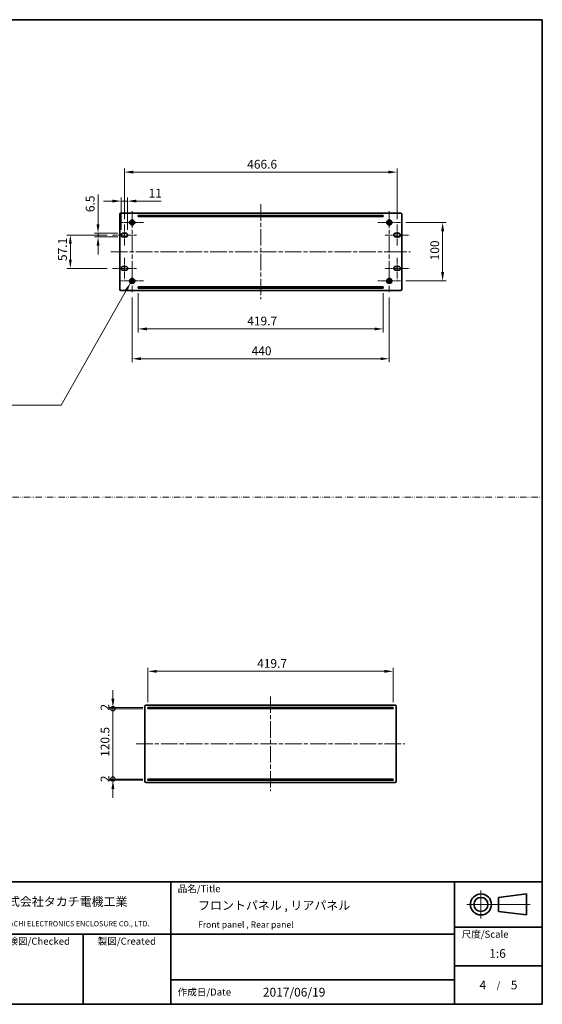
# Model space of a CAD drawing. Units: millimetres. Extents: x 0 to 9815, y 0 to 1686.
# Drawn here: x 7347 to 8241, y 0 to 1686 of the extents above; entities that cross this region are included whole.
import ezdxf
from ezdxf.enums import TextEntityAlignment as Align

# ---------------------------------------------------------------- set-up
doc = ezdxf.new("R2010")
doc.units = ezdxf.units.MM
doc.header["$LTSCALE"] = 5
doc.linetypes.add('CHAIN', pattern=[0.3543, 0.2362, -0.0295, 0.0591, -0.0295])
doc.linetypes.add('DASH_DOUBLE_DOT', pattern=[0.4398, 0.24, -0.06, 0.0098, -0.06, 0.01, -0.06])
doc.layers.get('Defpoints').update_dxf_attribs({"lineweight": 25})
for name, color, linetype, lineweight in [('Border (ISO)', 7, 'Continuous', 35), ('Dimension (ISO)', 7, 'Continuous', 18), ('Sketch Geometry (ISO)', 7, 'Continuous', 18), ('Symbol (ISO)', 7, 'Continuous', 18), ('Title (ISO)', 7, 'Continuous', 35), ('Visible (ISO)', 7, 'Continuous', 35)]:
    doc.layers.add(name, color=color, linetype=linetype, lineweight=lineweight)
for name, color, linetype, lineweight, true_color in [('Center Mark (ISO)', 7, 'Continuous', 18, 0x80ffff), ('Centerline (ISO)', 7, 'Continuous', 18, 0x80ffff), ('Hatch (ISO)', 1, 'Continuous', 18, 0xff0000)]:
    doc.layers.add(name, color=color, linetype=linetype, lineweight=lineweight, true_color=true_color)
doc.styles.add('Note Text (TK)', font='txt')
doc.styles.add('文字スタイル75', font='arial.ttf')
doc.dimstyles.new('Default - Method 1b (TK)', dxfattribs={"dimscale": 5, "dimtxt": 2.5, "dimasz": 2.5, "dimexe": 1, "dimexo": 1.5, "dimgap": 1, "dimtad": 1, "dimtoh": 1, "dimrnd": 1e-08, "dimdsep": 46, "dimtxsty": 'Note Text (TK)', "dimcen": 0.09, "dimdle": 5, "dimclrd": 100, "dimclre": 100, "dimclrt": 7, "dimadec": 1, "dimazin": 1, "dimtfac": 1, "dimtmove": 0, "dimatfit": 3, "dimfxl": 0, "dimtolj": 1, "dimlwd": -1, "dimlwe": -1, "dimarcsym": 0})
doc.dimstyles.new('Default - Method 1b (TK)$7', dxfattribs={"dimscale": 5, "dimtxt": 2.5, "dimasz": 2.5, "dimexe": 1, "dimexo": 1.5, "dimgap": 1, "dimtad": 1, "dimtoh": 1, "dimrnd": 1e-08, "dimdsep": 46, "dimtxsty": 'Note Text (TK)', "dimcen": 0.09, "dimdle": 5, "dimclrd": 256, "dimclre": 100, "dimclrt": 7, "dimadec": 1, "dimazin": 1, "dimtfac": 1, "dimtmove": 0, "dimatfit": 3, "dimfxl": 0, "dimtolj": 1, "dimlwd": -1, "dimlwe": -1, "dimarcsym": 0})

# ---------------------------------------------------------------- blocks, each defined once
blk = doc.blocks.new('図面枠 tk図枠')
at = {"layer": 'Border (ISO)'}
for p, q in [((14.5, 289), (405.5, 289)), ((405.5, 289), (405.5, 8)), ((14.5, 8), (405.5, 8))]:
    blk.add_line(p, q, dxfattribs=at)
blk = doc.blocks.new('表題欄 tk表題欄')
at = {"layer": 'Hatch (ISO)'}
h = blk.add_hatch(color=256, dxfattribs=at)
edge = h.paths.add_edge_path(flags=0)
edge.add_arc((95.58, 236.3), 0.596, 270, 360)
edge.add_line((96.17, 236.3), (96.17, 239.71))
edge.add_arc((95.58, 239.71), 0.596, 0, 90)
edge.add_line((95.58, 240.31), (79.14, 240.31))
edge.add_arc((79.14, 239.71), 0.596, 90, 180)
edge.add_line((78.54, 239.71), (78.54, 236.3))
edge.add_arc((79.14, 236.3), 0.596, 180, 270)
edge.add_line((79.14, 235.7), (95.58, 235.7))
edge = h.paths.add_edge_path()
edge.add_line((77.84, 239.96), (77.84, 236.05))
edge.add_arc((78.54, 236.05), 0.702, 180, 270)
edge.add_line((78.54, 235.35), (96.17, 235.35))
edge.add_arc((96.17, 236.05), 0.702, 270, 360)
edge.add_line((96.87, 236.05), (96.87, 239.96))
edge.add_arc((96.17, 239.96), 0.702, 0, 90)
edge.add_line((96.17, 240.66), (78.54, 240.66))
edge.add_arc((78.54, 239.96), 0.702, 90, 180)
for points in [[(79.07, 239.15), (79.07, 238.66), (79.92, 238.66), (79.92, 236.66), (80.51, 236.66), (80.51, 238.66), (81.36, 238.66), (81.36, 239.15)], [(85.68, 236.66), (84.94, 237.89), (84.42, 237.32), (84.42, 236.66), (83.9, 236.66), (83.9, 239.15), (84.42, 239.15), (84.42, 238.1), (85.39, 239.15), (86.11, 239.15), (85.32, 238.3), (86.3, 236.66)], [(92.09, 239.15), (92.09, 236.66), (92.61, 236.66), (92.61, 237.66), (93.77, 237.66), (93.77, 236.66), (94.29, 236.66), (94.29, 239.15), (93.77, 239.15), (93.77, 238.15), (92.61, 238.15), (92.61, 239.15)], [(94.84, 239.15), (94.84, 236.66), (95.36, 236.66), (95.36, 239.15)]]:
    blk.add_hatch(color=256, dxfattribs=at).paths.add_polyline_path(points)
h = blk.add_hatch(color=256, dxfattribs=at)
h.paths.add_polyline_path([(82.59, 237.71), (81.95, 237.71), (82.27, 238.58)], flags=0)
h.paths.add_polyline_path([(82.78, 237.2), (81.76, 237.2), (81.57, 236.66), (80.95, 236.66), (81.86, 239.15), (82.68, 239.15), (83.59, 236.66), (82.98, 236.66)])
h = blk.add_hatch(color=256, dxfattribs=at)
h.paths.add_polyline_path([(87.53, 237.71), (88.16, 237.71), (87.85, 238.58)], flags=0)
h.paths.add_polyline_path([(87.14, 236.66), (87.34, 237.2), (88.35, 237.2), (88.55, 236.66), (89.17, 236.66), (88.25, 239.15), (87.44, 239.15), (86.52, 236.66)])
h = blk.add_hatch(color=256, dxfattribs=at)
edge = h.paths.add_edge_path()
edge.add_arc((90.52, 237.9), 1.27, 38.5505, 336.582)
edge.add_line((91.69, 237.4), (91.17, 237.62))
edge.add_ellipse((90.52, 237.9), major_axis=(0, -0.8), ratio=0.867347, start_angle=124.651, end_angle=429.4109, ccw=False)
edge.add_line((91.09, 238.36), (91.52, 238.7))
at = {"layer": 'Title (ISO)'}
for p, q in [((74.71, 244.05), (255.71, 244.05)), ((74.71, 209.05), (74.71, 244.05)), ((149.71, 244.05), (149.71, 209.05)), ((230.71, 244.05), (230.71, 209.05)), ((255.71, 244.05), (255.71, 209.05)), ((243.21, 239.55), (251.21, 240.55)), ((243.21, 239.55), (243.21, 235.55)), ((251.21, 234.55), (251.21, 240.55)), ((243.21, 235.55), (251.21, 234.55)), ((230.71, 231.05), (255.71, 231.05)), ((74.71, 229.05), (230.71, 229.05)), ((99.71, 229.05), (99.71, 209.05)), ((124.71, 229.05), (124.71, 209.05)), ((230.71, 220.05), (255.71, 220.05)), ((149.71, 216.05), (230.71, 216.05)), ((255.71, 209.05), (74.71, 209.05))]:
    blk.add_line(p, q, dxfattribs=at)
at = {"layer": 'Title (ISO)', "color": 4, "linetype": 'CHAIN', "lineweight": 18, "ltscale": 8.88956, "true_color": 0x00ffff}
blk.add_line((238.21, 241.55), (238.21, 233.55), dxfattribs=at)
at = {"layer": 'Title (ISO)', "color": 4, "linetype": 'CHAIN', "lineweight": 18, "ltscale": 20.001633, "true_color": 0x00ffff}
blk.add_line((252.21, 237.55), (234.21, 237.55), dxfattribs=at)
at = {"layer": 'Title (ISO)'}
for radius in [3, 2]:
    blk.add_circle((238.21, 237.55), radius, dxfattribs=at)
at = {"layer": 'Title (ISO)', "color": 1, "true_color": 0xff0000, "char_height": 2, "line_spacing_factor": 1.5, "style": 'Note Text (TK)'}
for s, insert, attachment_point in [('\\fＭＳ Ｐゴシック|b0|i0;\\H2.0000;品名/Title', (151.71, 242.05), 4), ('\\fＭＳ Ｐゴシック|b0|i0;\\H2.0000;承認/Approved', (87.21, 227.05), 5), ('\\fＭＳ Ｐゴシック|b0|i0;\\H2.0000;検図/Checked', (112.21, 227.05), 5), ('\\fＭＳ Ｐゴシック|b0|i0;\\H2.0000;製図/Created', (137.21, 227.05), 5), ('\\fＭＳ Ｐゴシック|b0|i0;\\H2.0000;尺度/Scale', (232.71, 229.05), 4), ('\\fＭＳ Ｐゴシック|b0|i0;\\H2.0000;作成日/Date', (151.71, 212.55), 4)]:
    blk.add_mtext(s, dxfattribs=dict(at, insert=insert, attachment_point=attachment_point))
at = {"layer": 'Title (ISO)', "color": 7, "line_spacing_factor": 1.5, "style": 'Note Text (TK)'}
for s, insert, char_height, attachment_point in [('株式会社タカチ電機工業', (99.87, 238.05), 2.5, 4), ('\\fArial|b0|i0;\\H1.4986;TAKACHI ELECTRONICS ENCLOSURE CO., LTD.', (99.87, 232.05), 1.4986, 4), ('\\fＭＳ Ｐゴシック|b0|i0;\\H2.0000;/', (243.21, 214.55), 2, 5)]:
    blk.add_mtext(s, dxfattribs=dict(at, insert=insert, char_height=char_height, attachment_point=attachment_point))
at = {"layer": 'Title (ISO)', "color": 7}
for tag, p, height, style in [('<品名>_001', (157.5, 235.75), 2.5, 'Note Text (TK)'), ('<Title>_001', (157.51, 230.65), 1.8, '文字スタイル75'), ('作成日_001', (175.63, 211.28), 2.5, 'Note Text (TK)'), ('<ページ_No.>_001', (237.95, 213.3), 2.5, 'Note Text (TK)'), ('<総ページ数>_001', (246.8, 213.3), 2.5, 'Note Text (TK)')]:
    blk.add_attdef(tag, p, '', height=height, dxfattribs=dict(at, style=style))
at = {"layer": 'Title (ISO)', "color": 7, "style": 'Note Text (TK)'}
blk.add_attdef('<尺度>', text='', height=2.5, dxfattribs=at).set_placement((243.21, 223.55), align=Align.MIDDLE_CENTER)
blk = doc.blocks.new('_DotSmall')
at = {"color": 0, "linetype": 'ByBlock', "const_width": 0.5}
blk.add_lwpolyline([(-0.0625, 0, 1), (0.0625, 0, 1)], format="xyb", close=True, dxfattribs=at)
blk = doc.blocks.new('*D197')
at = {"layer": 'Defpoints', "color": 0, "transparency": 16777216}
for p in [(7506.1, 508.2), (7566.1, 508.2), (7566.1, 506.2)]:
    blk.add_point(p, dxfattribs=at)
at = {"layer": 'Dimension (ISO)', "color": 100, "transparency": 16777216}
for p, q in [((7506.1, 523.2), (7506.1, 538.2)), ((7557.1, 508.2), (7500.1, 508.2)), ((7557.1, 506.2), (7500.1, 506.2)), ((7506.1, 506.2), (7506.1, 508.2)), ((7506.1, 506.2), (7506.1, 491.2))]:
    blk.add_line(p, q, dxfattribs=at)
blk.add_solid([(7503.6, 523.2), (7508.6, 523.2), (7506.1, 508.2)], dxfattribs=at)
at = {"layer": 'Dimension (ISO)', "color": 100, "transparency": 16777216, "xscale": 15, "yscale": 15, "zscale": 15, "rotation": 90}
blk.add_blockref('_DotSmall', (7506.1, 506.2), dxfattribs=at)
at = {"layer": 'Dimension (ISO)', "color": 7, "transparency": 16777216, "insert": (7492.6, 502.9), "char_height": 15, "attachment_point": 4, "rotation": 90, "style": 'Note Text (TK)'}
blk.add_mtext('\\A1;2', dxfattribs=at)
blk = doc.blocks.new('*D198')
at = {"layer": 'Defpoints', "color": 0, "transparency": 16777216}
for p in [(7506.1, 506.2), (7566.1, 506.2), (7566.1, 385.7)]:
    blk.add_point(p, dxfattribs=at)
at = {"layer": 'Dimension (ISO)', "color": 100, "transparency": 16777216}
for p, q in [((7557.1, 506.2), (7500.1, 506.2)), ((7506.1, 385.7), (7506.1, 506.2)), ((7557.1, 385.7), (7500.1, 385.7))]:
    blk.add_line(p, q, dxfattribs=at)
at = {"layer": 'Dimension (ISO)', "color": 100, "transparency": 16777216, "xscale": 15, "yscale": 15, "zscale": 15}
for p, rotation in [((7506.1, 506.2), 90), ((7506.1, 385.7), 270)]:
    blk.add_blockref('_DotSmall', p, dxfattribs=dict(at, rotation=rotation))
at = {"layer": 'Dimension (ISO)', "color": 7, "transparency": 16777216, "insert": (7492.6, 423.7), "char_height": 15, "attachment_point": 4, "rotation": 90, "style": 'Note Text (TK)'}
blk.add_mtext('\\A1;120.5', dxfattribs=at)
blk = doc.blocks.new('*D199')
at = {"layer": 'Defpoints', "color": 0, "transparency": 16777216}
for p in [(7506.1, 385.7), (7566.1, 385.7), (7566.1, 383.7)]:
    blk.add_point(p, dxfattribs=at)
at = {"layer": 'Dimension (ISO)', "color": 100, "transparency": 16777216}
for p, q in [((7506.1, 385.7), (7506.1, 400.7)), ((7557.1, 385.7), (7500.1, 385.7)), ((7557.1, 383.7), (7500.1, 383.7)), ((7506.1, 383.7), (7506.1, 385.7)), ((7506.1, 368.7), (7506.1, 353.7))]:
    blk.add_line(p, q, dxfattribs=at)
blk.add_solid([(7503.6, 368.7), (7508.6, 368.7), (7506.1, 383.7)], dxfattribs=at)
at = {"layer": 'Dimension (ISO)', "color": 100, "transparency": 16777216, "xscale": 15, "yscale": 15, "zscale": 15, "rotation": 270}
blk.add_blockref('_DotSmall', (7506.1, 385.7), dxfattribs=at)
at = {"layer": 'Dimension (ISO)', "color": 7, "transparency": 16777216, "insert": (7492.6, 380.4), "char_height": 15, "attachment_point": 4, "rotation": 90, "style": 'Note Text (TK)'}
blk.add_mtext('\\A1;2', dxfattribs=at)
blk = doc.blocks.new('*D200')
at = {"layer": 'Defpoints', "color": 0, "transparency": 16777216}
for p in [(7985.8, 570.2), (7566.1, 508.2), (7985.8, 508.2)]:
    blk.add_point(p, dxfattribs=at)
at = {"layer": 'Dimension (ISO)', "color": 100, "transparency": 16777216}
for p, q in [((7566.1, 517.2), (7566.1, 576.2)), ((7985.8, 517.2), (7985.8, 576.2)), ((7581.1, 570.2), (7970.8, 570.2))]:
    blk.add_line(p, q, dxfattribs=at)
for points in [[(7581.1, 572.7), (7581.1, 567.7), (7566.1, 570.2)], [(7970.8, 572.7), (7970.8, 567.7), (7985.8, 570.2)]]:
    blk.add_solid(points, dxfattribs=at)
at = {"layer": 'Dimension (ISO)', "color": 7, "transparency": 16777216, "insert": (7753, 583.7), "char_height": 15, "attachment_point": 4, "style": 'Note Text (TK)'}
blk.add_mtext('\\A1;419.7', dxfattribs=at)
blk = doc.blocks.new('*D185')
at = {"layer": 'Defpoints', "color": 0, "transparency": 16777216}
for p in [(7531.3, 1375.4), (7520.3, 1317.3), (7531.3, 1317.3)]:
    blk.add_point(p, dxfattribs=at)
at = {"layer": 'Dimension (ISO)', "color": 100, "transparency": 16777216}
for p, q in [((7505.3, 1375.4), (7490.3, 1375.4)), ((7520.3, 1326.3), (7520.3, 1381.4)), ((7520.3, 1375.4), (7531.3, 1375.4)), ((7531.3, 1326.3), (7531.3, 1381.4)), ((7546.3, 1375.4), (7588.7, 1375.4))]:
    blk.add_line(p, q, dxfattribs=at)
for points in [[(7505.3, 1377.9), (7505.3, 1372.9), (7520.3, 1375.4)], [(7546.3, 1377.9), (7546.3, 1372.9), (7531.3, 1375.4)]]:
    blk.add_solid(points, dxfattribs=at)
at = {"layer": 'Dimension (ISO)', "color": 7, "transparency": 16777216, "insert": (7567.3, 1388.9), "char_height": 15, "attachment_point": 4, "style": 'Note Text (TK)'}
blk.add_mtext('\\A1;11', dxfattribs=at)
blk = doc.blocks.new('*D186')
at = {"layer": 'Defpoints', "color": 0, "transparency": 16777216}
for p in [(7992.4, 1425), (7525.8, 1335.5), (7992.4, 1335.5)]:
    blk.add_point(p, dxfattribs=at)
at = {"layer": 'Dimension (ISO)', "color": 100, "transparency": 16777216}
for p, q in [((7525.8, 1344.5), (7525.8, 1431)), ((7540.8, 1425), (7977.4, 1425)), ((7992.4, 1344.5), (7992.4, 1431))]:
    blk.add_line(p, q, dxfattribs=at)
for points in [[(7540.8, 1427.5), (7540.8, 1422.5), (7525.8, 1425)], [(7977.4, 1427.5), (7977.4, 1422.5), (7992.4, 1425)]]:
    blk.add_solid(points, dxfattribs=at)
at = {"layer": 'Dimension (ISO)', "color": 7, "transparency": 16777216, "insert": (7736, 1438.5), "char_height": 15, "attachment_point": 4, "style": 'Note Text (TK)'}
blk.add_mtext('\\A1;466.6', dxfattribs=at)
blk = doc.blocks.new('*D187')
at = {"layer": 'Defpoints', "color": 0, "transparency": 16777216}
for p in [(7480.7, 1320.5), (7523.5, 1320.5), (7523.5, 1314)]:
    blk.add_point(p, dxfattribs=at)
at = {"layer": 'Dimension (ISO)', "color": 100, "transparency": 16777216}
for p, q in [((7480.7, 1335.5), (7480.7, 1386.5)), ((7514.5, 1320.5), (7474.7, 1320.5)), ((7480.7, 1314), (7480.7, 1320.5)), ((7514.5, 1314), (7474.7, 1314)), ((7480.7, 1299), (7480.7, 1284))]:
    blk.add_line(p, q, dxfattribs=at)
for points in [[(7478.2, 1335.5), (7483.2, 1335.5), (7480.7, 1320.5)], [(7478.2, 1299), (7483.2, 1299), (7480.7, 1314)]]:
    blk.add_solid(points, dxfattribs=at)
at = {"layer": 'Dimension (ISO)', "color": 7, "transparency": 16777216, "insert": (7467.2, 1356.5), "char_height": 15, "attachment_point": 4, "rotation": 90, "style": 'Note Text (TK)'}
blk.add_mtext('\\A1;6.5', dxfattribs=at)
blk = doc.blocks.new('*D188')
at = {"layer": 'Defpoints', "color": 0, "transparency": 16777216}
for p in [(7505.3, 1317.3), (7433.3, 1260.2), (7505.3, 1260.2)]:
    blk.add_point(p, dxfattribs=at)
at = {"layer": 'Dimension (ISO)', "color": 100, "transparency": 16777216}
for p, q in [((7496.3, 1317.3), (7427.3, 1317.3)), ((7433.3, 1302.3), (7433.3, 1275.2)), ((7496.3, 1260.2), (7427.3, 1260.2))]:
    blk.add_line(p, q, dxfattribs=at)
for points in [[(7430.8, 1302.3), (7435.8, 1302.3), (7433.3, 1317.3)], [(7430.8, 1275.2), (7435.8, 1275.2), (7433.3, 1260.2)]]:
    blk.add_solid(points, dxfattribs=at)
at = {"layer": 'Dimension (ISO)', "color": 7, "transparency": 16777216, "insert": (7419.8, 1272.7), "char_height": 15, "attachment_point": 4, "rotation": 90, "style": 'Note Text (TK)'}
blk.add_mtext('\\A1;57.1', dxfattribs=at)
blk = doc.blocks.new('*D189')
at = {"layer": 'Defpoints', "color": 0, "transparency": 16777216}
for p in [(7549.2, 1226.5), (7968.9, 1226.5), (7549.2, 1156.5)]:
    blk.add_point(p, dxfattribs=at)
at = {"layer": 'Dimension (ISO)', "color": 100, "transparency": 16777216}
for p, q in [((7549.2, 1217.5), (7549.2, 1150.5)), ((7968.9, 1217.5), (7968.9, 1150.5)), ((7953.9, 1156.5), (7564.2, 1156.5))]:
    blk.add_line(p, q, dxfattribs=at)
for points in [[(7564.2, 1159), (7564.2, 1154), (7549.2, 1156.5)], [(7953.9, 1159), (7953.9, 1154), (7968.9, 1156.5)]]:
    blk.add_solid(points, dxfattribs=at)
at = {"layer": 'Dimension (ISO)', "color": 7, "transparency": 16777216, "insert": (7736.1, 1170), "char_height": 15, "attachment_point": 4, "style": 'Note Text (TK)'}
blk.add_mtext('\\A1;419.7', dxfattribs=at)
blk = doc.blocks.new('*D190')
at = {"layer": 'Defpoints', "color": 0, "transparency": 16777216}
for p in [(7539.1, 1219.4), (7979.1, 1219.4), (7979.1, 1105.4)]:
    blk.add_point(p, dxfattribs=at)
at = {"layer": 'Dimension (ISO)', "color": 100, "transparency": 16777216}
for p, q in [((7539.1, 1210.4), (7539.1, 1099.4)), ((7979.1, 1210.4), (7979.1, 1099.4)), ((7554.1, 1105.4), (7964.1, 1105.4))]:
    blk.add_line(p, q, dxfattribs=at)
for points in [[(7554.1, 1107.9), (7554.1, 1102.9), (7539.1, 1105.4)], [(7964.1, 1107.9), (7964.1, 1102.9), (7979.1, 1105.4)]]:
    blk.add_solid(points, dxfattribs=at)
at = {"layer": 'Dimension (ISO)', "color": 7, "transparency": 16777216, "insert": (7743.5, 1118.9), "char_height": 15, "attachment_point": 4, "style": 'Note Text (TK)'}
blk.add_mtext('\\A1;440', dxfattribs=at)
blk = doc.blocks.new('*D191')
at = {"layer": 'Defpoints', "color": 0, "transparency": 16777216}
for p in [(7998.4, 1338.7), (7998.4, 1238.7), (8070.4, 1238.7)]:
    blk.add_point(p, dxfattribs=at)
at = {"layer": 'Dimension (ISO)', "color": 100, "transparency": 16777216}
for p, q in [((8007.4, 1338.7), (8076.4, 1338.7)), ((8070.4, 1323.7), (8070.4, 1253.7)), ((8007.4, 1238.7), (8076.4, 1238.7))]:
    blk.add_line(p, q, dxfattribs=at)
for points in [[(8067.9, 1323.7), (8072.9, 1323.7), (8070.4, 1338.7)], [(8067.9, 1253.7), (8072.9, 1253.7), (8070.4, 1238.7)]]:
    blk.add_solid(points, dxfattribs=at)
at = {"layer": 'Dimension (ISO)', "color": 7, "transparency": 16777216, "insert": (8056.9, 1273.9), "char_height": 15, "attachment_point": 4, "rotation": 90, "style": 'Note Text (TK)'}
blk.add_mtext('\\A1;100', dxfattribs=at)

msp = doc.modelspace()

# ---------------------------------------------------------------- linework, layer by layer
at = {"layer": 'Center Mark (ISO)', "linetype": 'CHAIN', "ltscale": 7.148668}
for p, q in [((7558.377, 1338.7221), (7519.777, 1338.7221)), ((7998.377, 1338.7221), (7959.777, 1338.7221)), ((7558.377, 1238.7221), (7519.777, 1238.7221)), ((7998.377, 1238.7221), (7959.777, 1238.7221))]:
    msp.add_line(p, q, dxfattribs=at)
at = {"layer": 'Centerline (ISO)', "linetype": 'CHAIN', "ltscale": 23.990969}
for p, q in [((7759.077, 1369.9721), (7759.077, 1207.4721)), ((7539.077, 1358.0221), (7539.077, 1219.4221)), ((7979.077, 1358.0221), (7979.077, 1219.4221)), ((7502.777, 1288.7221), (8015.377, 1288.7221)), ((7775.9655, 527.2405), (7775.9655, 364.7405)), ((7545.9655, 445.9905), (8005.9655, 445.9905))]:
    msp.add_line(p, q, dxfattribs=at)
at = {"layer": 'Centerline (ISO)', "linetype": 'CHAIN', "ltscale": 6.759745}
for p, q in [((7525.777, 1335.5221), (7525.777, 1299.0221)), ((7992.377, 1335.5221), (7992.377, 1299.0221)), ((7525.777, 1278.4221), (7525.777, 1241.9221)), ((7992.377, 1278.4221), (7992.377, 1241.9221))]:
    msp.add_line(p, q, dxfattribs=at)
at = {"layer": 'Centerline (ISO)', "linetype": 'CHAIN', "ltscale": 7.593151}
for p, q in [((7505.277, 1317.2721), (7546.277, 1317.2721)), ((7971.877, 1317.2721), (8012.877, 1317.2721)), ((7505.277, 1260.1721), (7546.277, 1260.1721)), ((7971.877, 1260.1721), (8012.877, 1260.1721))]:
    msp.add_line(p, q, dxfattribs=at)
at = {"layer": 'Sketch Geometry (ISO)', "color": 4, "linetype": 'DASH_DOUBLE_DOT', "lineweight": 18, "ltscale": 8.980206, "true_color": 0x00ffff}
msp.add_line((5892.5415, 868.6448), (8238.5414, 868.6448), dxfattribs=at)
at = {"layer": 'Visible (ISO)'}
for p, q in [((7517.777, 1352.9721), (7517.777, 1224.4721)), ((7998.377, 1354.9721), (7519.777, 1354.9721)), ((7968.927, 1350.9721), (7549.227, 1350.9721)), ((7549.227, 1350.9721), (7549.227, 1348.9721)), ((7968.927, 1348.9721), (7549.227, 1348.9721)), ((7968.927, 1348.9721), (7968.927, 1350.9721)), ((8000.377, 1352.9721), (8000.377, 1224.4721)), ((7523.527, 1320.5221), (7528.027, 1320.5221)), ((7990.127, 1320.5221), (7994.627, 1320.5221)), ((7528.027, 1314.0221), (7523.527, 1314.0221)), ((7994.627, 1314.0221), (7990.127, 1314.0221)), ((7523.527, 1263.4221), (7528.027, 1263.4221)), ((7528.027, 1256.9221), (7523.527, 1256.9221)), ((7990.127, 1263.4221), (7994.627, 1263.4221)), ((7994.627, 1256.9221), (7990.127, 1256.9221)), ((7998.377, 1222.4721), (7519.777, 1222.4721)), ((7968.927, 1228.4721), (7549.227, 1228.4721)), ((7549.227, 1228.4721), (7549.227, 1226.4721)), ((7968.927, 1226.4721), (7549.227, 1226.4721)), ((7968.927, 1226.4721), (7968.927, 1228.4721)), ((7560.9655, 381.7405), (7560.9655, 510.2405)), ((7562.9655, 512.2405), (7988.9655, 512.2405)), ((7566.1155, 506.2405), (7566.1155, 508.2405)), ((7566.1155, 508.2405), (7985.8155, 508.2405)), ((7985.8155, 506.2405), (7566.1155, 506.2405)), ((7985.8155, 508.2405), (7985.8155, 506.2405)), ((7990.9655, 510.2405), (7990.9655, 381.7405)), ((7988.9655, 379.7405), (7562.9655, 379.7405)), ((7566.1155, 383.7405), (7566.1155, 385.7405)), ((7566.1155, 385.7405), (7985.8155, 385.7405)), ((7985.8155, 383.7405), (7566.1155, 383.7405)), ((7985.8155, 385.7405), (7985.8155, 383.7405))]:
    msp.add_line(p, q, dxfattribs=at)
for centre, radius in [((7539.077, 1338.7221), 4.3), ((7539.077, 1338.7221), 2.25), ((7979.077, 1338.7221), 4.3), ((7979.077, 1338.7221), 2.25), ((7539.077, 1238.7221), 4.3), ((7539.077, 1238.7221), 2.25), ((7979.077, 1238.7221), 4.3), ((7979.077, 1238.7221), 2.25)]:
    msp.add_circle(centre, radius, dxfattribs=at)
for centre, radius, start, end in [((7519.777, 1352.9721), 2, 90, 180), ((7998.377, 1352.9721), 2, 0, 90), ((7523.527, 1317.2721), 3.25, 90, 270), ((7528.027, 1317.2721), 3.25, 270, 90), ((7990.127, 1317.2721), 3.25, 90, 270), ((7994.627, 1317.2721), 3.25, 270, 90), ((7523.527, 1260.1721), 3.25, 90, 270), ((7528.027, 1260.1721), 3.25, 270, 90), ((7990.127, 1260.1721), 3.25, 90, 270), ((7994.627, 1260.1721), 3.25, 270, 90), ((7519.777, 1224.4721), 2, 180, 270), ((7998.377, 1224.4721), 2, 270, 0), ((7562.9655, 510.2405), 2, 90, 180), ((7988.9655, 510.2405), 2, 0, 90), ((7562.9655, 381.7405), 2, 180, 270), ((7988.9655, 381.7405), 2, 270, 0)]:
    msp.add_arc(centre, radius, start, end, dxfattribs=at)

# ---------------------------------------------------------------- block references
at = {"xscale": 6, "yscale": 6, "zscale": 6}
msp.add_blockref('図面枠 tk図枠', (5808, -48), dxfattribs=at)
ref = msp.add_blockref('表題欄 tk表題欄', (6706.7471, -1254.3164), dxfattribs=dict(xscale=6, yscale=6, zscale=6))
ref.add_attrib('<品名>_001', 'フロントパネル , リアパネル', (7651.892, 161.8984), dxfattribs={"layer": 'Title (ISO)', "color": 7, "height": 15, "style": 'Note Text (TK)'})
ref.add_attrib('<尺度>_001', '1:6', (8150.2209, 79.5972), dxfattribs={"layer": 'Title (ISO)', "color": 7, "height": 15, "style": 'Note Text (TK)'})
ref.add_attrib('作成日_001', '2017/06/19', (7762.8001, 13.2443), dxfattribs={"layer": 'Title (ISO)', "color": 7, "height": 15, "style": 'Note Text (TK)'})
ref.add_attrib('<Title>_001', 'Front panel , Rear panel', (7651.7623, 131.0992), dxfattribs={"layer": 'Title (ISO)', "color": 7, "height": 10.8, "style": '文字スタイル75'})
ref.add_attrib('<ページ_No.>_001', '4', (8133.5038, 25.5), dxfattribs={"layer": 'Title (ISO)', "color": 7, "height": 15, "style": 'Note Text (TK)'})
ref.add_attrib('<総ページ数>_001', '5', (8187.1576, 25.6279), dxfattribs={"layer": 'Title (ISO)', "color": 7, "height": 15, "style": 'Note Text (TK)'})

# ---------------------------------------------------------------- dimensions: what is measured, and where the dimension line sits
at = {"layer": 'Dimension (ISO)', "color": 100, "true_color": 0x00ff3f}
for base, p1, p2, angle, override, picture, middle in [((7992.377, 1424.9721), (7525.777, 1335.5221), (7992.377, 1335.5221), 180, {"dimscale": 0, "dimtxt": 15, "dimasz": 15, "dimexe": 6, "dimexo": 9, "dimgap": 6, "dimtoh": 0, "dimdec": 2, "dimcen": 0.54, "dimtol": 0, "dimlim": 0, "dimtp": 0, "dimtm": 0, "dimtdec": 2, "dimtofl": 0, "dimatfit": 1}, '*D186', (7759.077, 1424.9721)), ((7480.6722, 1320.5221), (7523.527, 1314.0221), (7523.527, 1320.5221), 90, {"dimscale": 0, "dimtxt": 15, "dimasz": 15, "dimexe": 6, "dimexo": 9, "dimgap": 6, "dimtoh": 0, "dimdec": 2, "dimcen": 0.54, "dimtol": 0, "dimlim": 0, "dimtp": 0, "dimtm": 0, "dimtdec": 2, "dimtofl": 1, "dimatfit": 1}, '*D187', (7480.6722, 1368.4966)), ((7531.277, 1375.3633), (7520.277, 1317.2721), (7531.277, 1317.2721), 180, {"dimscale": 0, "dimtxt": 15, "dimasz": 15, "dimexe": 6, "dimexo": 9, "dimgap": 6, "dimtoh": 0, "dimdec": 2, "dimcen": 0.54, "dimtol": 0, "dimlim": 0, "dimtp": 0, "dimtm": 0, "dimtdec": 2, "dimtofl": 1, "dimatfit": 1}, '*D185', (7574.9901, 1375.3633)), ((8070.377, 1238.7221), (7998.377, 1338.7221), (7998.377, 1238.7221), 90, {"dimscale": 0, "dimtxt": 15, "dimasz": 15, "dimexe": 6, "dimexo": 9, "dimgap": 6, "dimtoh": 0, "dimdec": 2, "dimcen": 0.54, "dimtol": 0, "dimlim": 0, "dimtp": 0, "dimtm": 0, "dimtdec": 2, "dimtofl": 0, "dimatfit": 1}, '*D191', (8070.377, 1288.7221)), ((7433.277, 1260.1721), (7505.277, 1317.2721), (7505.277, 1260.1721), 270, {"dimscale": 0, "dimtxt": 15, "dimasz": 15, "dimexe": 6, "dimexo": 9, "dimgap": 6, "dimtoh": 0, "dimdec": 2, "dimcen": 0.54, "dimtol": 0, "dimlim": 0, "dimtp": 0, "dimtm": 0, "dimtdec": 2, "dimtofl": 0, "dimatfit": 1}, '*D188', (7433.277, 1288.7221)), ((7979.077, 1105.4221), (7539.077, 1219.4221), (7979.077, 1219.4221), 180, {"dimscale": 0, "dimtxt": 15, "dimasz": 15, "dimexe": 6, "dimexo": 9, "dimgap": 6, "dimtoh": 0, "dimdec": 2, "dimcen": 0.54, "dimtol": 0, "dimlim": 0, "dimtp": 0, "dimtm": 0, "dimtdec": 2, "dimtofl": 0, "dimatfit": 1}, '*D190', (7759.077, 1105.4221)), ((7549.227, 1156.4721), (7968.927, 1226.4721), (7549.227, 1226.4721), 180, {"dimscale": 0, "dimtxt": 15, "dimasz": 15, "dimexe": 6, "dimexo": 9, "dimgap": 6, "dimtoh": 0, "dimdec": 2, "dimcen": 0.54, "dimtol": 0, "dimlim": 0, "dimtp": 0, "dimtm": 0, "dimtdec": 2, "dimtofl": 0, "dimatfit": 1}, '*D189', (7759.077, 1156.4721)), ((7985.8155, 570.2405), (7566.1155, 508.2405), (7985.8155, 508.2405), 180, {"dimscale": 0, "dimtxt": 15, "dimasz": 15, "dimexe": 6, "dimexo": 9, "dimgap": 6, "dimtoh": 0, "dimdec": 2, "dimcen": 0.54, "dimtol": 0, "dimlim": 0, "dimtp": 0, "dimtm": 0, "dimtdec": 2, "dimtofl": 0, "dimatfit": 1}, '*D200', (7775.9655, 570.2405)), ((7506.1155, 508.2405), (7566.1155, 506.2405), (7566.1155, 508.2405), 90, {"dimscale": 0, "dimtxt": 15, "dimasz": 15, "dimexe": 6, "dimexo": 9, "dimgap": 6, "dimtoh": 0, "dimdec": 2, "dimblk1": 'DotSmall', "dimsah": 1, "dimcen": 0.54, "dimdle": 0, "dimtol": 0, "dimlim": 0, "dimtp": 0, "dimtm": 0, "dimtdec": 2, "dimtofl": 1, "dimatfit": 1}, '*D197', (7506.1155, 507.2405)), ((7506.1155, 506.2405), (7566.1155, 385.7405), (7566.1155, 506.2405), 90, {"dimscale": 0, "dimtxt": 15, "dimasz": 15, "dimexe": 6, "dimexo": 9, "dimgap": 6, "dimtoh": 0, "dimdec": 2, "dimblk1": 'DotSmall', "dimblk2": 'DotSmall', "dimsah": 1, "dimcen": 0.54, "dimdle": 0, "dimtol": 0, "dimlim": 0, "dimtp": 0, "dimtm": 0, "dimtdec": 2, "dimtofl": 0, "dimatfit": 1}, '*D198', (7506.1155, 446.0405)), ((7506.1155, 385.7405), (7566.1155, 383.7405), (7566.1155, 385.7405), 90, {"dimscale": 0, "dimtxt": 15, "dimasz": 15, "dimexe": 6, "dimexo": 9, "dimgap": 6, "dimtoh": 0, "dimdec": 2, "dimblk2": 'DotSmall', "dimsah": 1, "dimcen": 0.54, "dimdle": 0, "dimtol": 0, "dimlim": 0, "dimtp": 0, "dimtm": 0, "dimtdec": 2, "dimtofl": 1, "dimatfit": 1}, '*D199', (7506.1155, 384.7405))]:
    dim = msp.add_linear_dim(base=base, p1=p1, p2=p2, angle=angle, dimstyle='Default - Method 1b (TK)', override=override, dxfattribs=at)
    dim.commit()
    dim.dimension.update_dxf_attribs({"geometry": picture, "text_midpoint": middle, "dimtype": 160})

# ---------------------------------------------------------------- leaders
at = {"layer": 'Symbol (ISO)', "color": 100, "true_color": 0x00ff40, "annotation_type": 0, "has_hookline": 1, "hookline_direction": 1, "text_width": 327.1023}
msp.add_leader([(7536.2537, 1235.4788), (7417.7346, 1025.7142), (7402.7346, 1025.7142)], dimstyle='Default - Method 1b (TK)$7', override={"dimscale": 0, "dimtxt": 15, "dimasz": 15, "dimgap": 0, "dimtad": 1}, dxfattribs=at)

doc.saveas('drawing.dxf')
